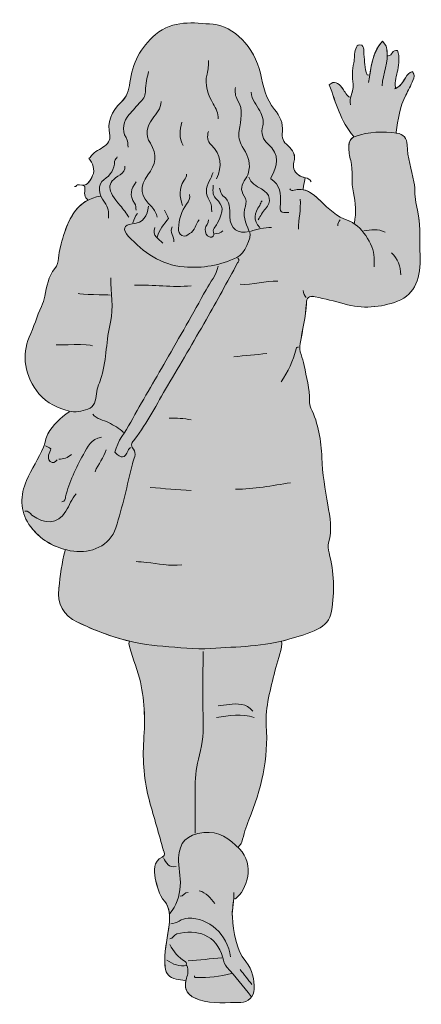
# Model space of a CAD drawing. Extents: x 20 to 1007, y -1520 to -23.
# Drawn here: x 298 to 464, y -978 to -572 of the extents above; entities that cross this region are included whole.
import ezdxf

# ---------------------------------------------------------------- set-up
doc = ezdxf.new("R2010")
doc.units = 0
doc.header["$MEASUREMENT"] = 0
doc.layers.add('Teen_06', color=7, linetype='Continuous', lineweight=0)

# ---------------------------------------------------------------- blocks, each defined once
blk = doc.blocks.new('Block_12')
at = {"layer": 'Teen_06', "true_color": 0xfde5e6, "transparency": 33554687}
h = blk.add_hatch(color=7, dxfattribs=at)
h.dxf.hatch_style = 2
edge = h.paths.add_edge_path()
edge.add_spline(control_points=[(463.15, -669.53), (462.77, -662.6), (463.67, -655.55), (461.69, -648.8), (460.74, -645.54), (461.31, -642.27), (460.64, -639), (459.6, -633.97), (457.96, -629.01), (457.85, -623.78), (457.79, -621.16), (456.21, -619.31), (453.66, -618.97), (453.54, -618.95), (453.42, -618.94), (453.3, -618.93), (453.3, -618.93), (453.34, -618.59), (453.34, -618.59), (453.96, -613.33), (454.85, -608.13), (457.26, -603.35), (458.29, -601.32), (459.34, -599.31), (460.25, -597.21), (460.81, -595.92), (461.1, -595.01), (459.99, -593.63), (458.71, -594.08), (457.93, -594.79), (457.13, -596.14), (456.13, -597.81), (455.08, -599.71), (453.1, -600.58), (453.1, -600.58), (453.01, -600.09), (453.01, -600.09), (452.62, -597.62), (453.56, -595.33), (453.94, -592.95), (454.37, -590.26), (454.79, -587.51), (453.93, -584.97), (451.66, -584.32), (451.74, -587.07), (450.09, -587.11), (450.09, -587.11), (449.64, -587.1), (449.64, -587.1), (449.67, -586.25), (449.63, -585.38), (449.49, -584.51), (449.29, -583.24), (449.52, -583.21), (447.66, -581.03), (443.97, -585.17), (443.21, -590.14), (442.47, -595.07), (442.47, -595.07), (441.33, -594.9), (441.33, -594.9), (440.22, -592.19), (440.42, -589.28), (440.04, -586.46), (439.96, -585.83), (440.14, -585.14), (440, -584.52), (439.81, -583.65), (439.76, -582.56), (438.41, -582.57), (437.32, -582.58), (437.13, -583.28), (436.71, -584.16), (435.8, -586.08), (436.37, -588.11), (435.84, -590.04), (435.05, -592.91), (435.29, -595.92), (435.59, -598.79), (435.79, -600.7), (435.02, -602.42), (434.62, -604.18), (434.62, -604.18), (433.86, -603.99), (433.86, -603.99), (432.49, -602.99), (431.96, -601.35), (430.93, -600.1), (429.5, -598.35), (427.91, -597.17), (425.8, -599), (428.44, -606.47), (430.5, -614.11), (435.81, -620.21), (435.81, -620.21), (435.88, -620.53), (435.88, -620.53), (434.54, -621.24), (433.79, -622.54), (433.78, -624.43), (433.77, -626.45), (434.14, -628.4), (434.6, -630.25), (435.7, -634.66), (434.64, -639.18), (435.75, -643.59), (436.75, -647.61), (436.86, -651.78), (436.14, -655.91), (436.14, -655.91), (435.95, -656.2), (435.95, -656.2), (435.15, -655.66), (434.34, -655.24), (433.53, -654.97), (428.85, -653.42), (425.56, -650.14), (422.14, -646.86), (420, -644.8), (417.77, -642.75), (414.98, -642.24), (414.98, -642.24), (415.04, -641.95), (415.04, -641.95), (415.25, -640.66), (415.47, -639.36), (415.69, -638.06), (415.69, -638.06), (415.88, -637.31), (415.88, -637.31), (414.99, -637.09), (414.01, -636.93), (413.24, -636.33), (411.08, -634.63), (410.7, -632.83), (411.25, -630.95), (412.14, -627.89), (410.81, -625.8), (408.81, -624.18), (406.76, -622.51), (406.15, -620.91), (406.48, -618.25), (406.91, -614.91), (405.35, -611.74), (403.28, -609.23), (399.65, -604.82), (398.55, -599.66), (397.41, -594.27), (395.13, -583.49), (386.19, -574.74), (378.03, -574.11), (369.75, -573.48), (361.49, -572.22), (354.3, -578.31), (348.07, -583.58), (344.67, -590.23), (343.68, -598.15), (343.29, -601.32), (342.38, -604.07), (340.05, -606.25), (336.06, -609.99), (334.27, -614.31), (335.38, -619.91), (335.74, -621.7), (334.51, -623.62), (332.61, -624.8), (330.72, -625.97), (328.51, -626.81), (327.39, -628.97), (327.39, -628.97), (326.74, -629.3), (326.74, -629.3), (328.61, -631.1), (329.36, -634.19), (328.35, -636.43), (327.45, -638.41), (326.37, -640.43), (324.19, -640.43), (324.19, -640.43), (325.12, -640.98), (325.12, -640.98), (325.41, -642.72), (324.33, -644.71), (326.09, -646.17), (326.09, -646.17), (326.33, -646.61), (326.33, -646.61), (320.91, -649.48), (318.31, -655.02), (316.4, -661.11), (315.45, -664.16), (314.48, -667.23), (314.35, -670.51), (314.29, -671.98), (313.8, -673.49), (312.79, -674.73), (310.11, -678.04), (309.41, -682.11), (308.63, -686.1), (308.34, -687.59), (308, -688.94), (307.32, -690.33), (305.31, -694.42), (304.2, -698.86), (302.27, -703.05), (299.04, -710.05), (300.33, -719.28), (306.27, -726.35), (309.57, -730.27), (314.01, -732.26), (318.67, -733.47), (318.67, -733.47), (318.63, -733.79), (318.63, -733.79), (315.07, -736.2), (312, -739.11), (309.9, -742.89), (308.96, -744.57), (308.9, -746.66), (308.14, -748.34), (306.05, -753.02), (303.2, -757.35), (301.17, -762.05), (298.54, -768.13), (298.33, -774.5), (302.15, -780.14), (305.82, -785.54), (310.98, -788.93), (317.11, -790.5), (317.11, -790.5), (317.01, -790.9), (317.01, -790.9), (315.67, -796.01), (315.06, -801.25), (314.43, -806.48), (313.65, -812.96), (316.14, -817.59), (322.18, -820.46), (329.1, -823.76), (336.2, -826.49), (343.53, -828.26), (343.53, -828.26), (343.3, -829.19), (343.3, -829.19), (344.33, -834.06), (346.32, -838.64), (347.61, -843.44), (349.87, -851.93), (349.98, -860.5), (349.4, -869.1), (348.83, -877.59), (349.47, -885.9), (351.75, -894.09), (353.65, -900.91), (355.67, -907.71), (357.53, -914.55), (357.74, -915.33), (358.6, -916.35), (356.96, -917.19), (353.33, -919.06), (353.49, -922.78), (354.16, -925.86), (354.88, -929.15), (355.53, -932.5), (358.04, -935.46), (359.17, -936.8), (359.75, -938.59), (359.96, -940.51), (360.12, -941.99), (360.07, -943.54), (359.88, -945.04), (359.28, -949.91), (358, -954.71), (358.03, -959.65), (358.04, -960.61), (358.09, -961.58), (358.21, -962.56), (358.56, -965.41), (359.84, -966.89), (362.78, -967.43), (363.97, -967.64), (365.16, -967.86), (366.35, -968.07), (366.35, -968.07), (366.76, -968.16), (366.76, -968.16), (365.9, -972.24), (367.84, -974.53), (372.16, -975.95), (377.88, -977.84), (383.65, -976.96), (389.39, -977.1), (392.26, -977.17), (394.92, -974.35), (394.88, -971.64), (394.82, -967.54), (394.29, -963.69), (391.42, -960.22), (387.07, -954.96), (386.55, -948.26), (385.88, -941.78), (385.62, -939.29), (386.29, -936.8), (386.49, -934.28), (386.49, -934.28), (387.12, -934.33), (387.12, -934.33), (391.9, -930.95), (395.27, -920.23), (388.83, -913.79), (388.61, -913.57), (388.4, -913.36), (388.18, -913.15), (388.18, -913.15), (388.42, -912.91), (388.42, -912.91), (388.85, -912.26), (389.53, -911.92), (389.78, -910.98), (390.59, -907.91), (391.47, -904.82), (392.67, -901.89), (397.82, -889.4), (400.77, -876.58), (399.86, -862.93), (399.35, -855.29), (401.66, -847.92), (403.41, -840.56), (404.32, -836.77), (405.88, -833.12), (406.27, -829.19), (406.27, -829.19), (406.05, -828.29), (406.05, -828.29), (407.22, -828), (408.38, -827.69), (409.54, -827.33), (413.39, -826.14), (417.28, -825.17), (420.87, -823.34), (423.96, -821.77), (426.17, -819.49), (426.73, -815.89), (427.97, -807.81), (427.8, -799.79), (425.7, -791.89), (425.31, -790.43), (425.13, -788.9), (425.51, -787.68), (427.14, -782.43), (426.01, -777.13), (425.21, -772.11), (424.18, -765.62), (422.89, -759.25), (422.7, -752.61), (422.5, -745.61), (421.29, -738.63), (418.23, -732.19), (417.76, -731.18), (417.6, -730.26), (417.64, -729.24), (417.83, -724.23), (416.34, -719.48), (415.45, -714.63), (414.9, -711.6), (413.11, -708.79), (413.74, -705.56), (414.82, -700.07), (416.01, -694.61), (416.38, -689.01), (416.51, -687.02), (417.23, -685.7), (419.92, -686.33), (423.94, -687.26), (427.95, -688.15), (431.93, -689.29), (439.35, -691.42), (446.93, -690.85), (453.93, -688.19), (461.22, -685.42), (463.63, -678.12), (463.15, -669.53)], knot_values=[0, 0, 0, 0, 1, 1, 1, 2, 2, 2, 3, 3, 3, 4, 4, 4, 5, 5, 5, 6, 6, 6, 7, 7, 7, 8, 8, 8, 9, 9, 9, 10, 10, 10, 11, 11, 11, 12, 12, 12, 13, 13, 13, 14, 14, 14, 15, 15, 15, 16, 16, 16, 17, 17, 17, 18, 18, 18, 19, 19, 19, 20, 20, 20, 21, 21, 21, 22, 22, 22, 23, 23, 23, 24, 24, 24, 25, 25, 25, 26, 26, 26, 27, 27, 27, 28, 28, 28, 29, 29, 29, 30, 30, 30, 31, 31, 31, 32, 32, 32, 33, 33, 33, 34, 34, 34, 35, 35, 35, 36, 36, 36, 37, 37, 37, 38, 38, 38, 39, 39, 39, 40, 40, 40, 41, 41, 41, 42, 42, 42, 43, 43, 43, 44, 44, 44, 45, 45, 45, 46, 46, 46, 47, 47, 47, 48, 48, 48, 49, 49, 49, 50, 50, 50, 51, 51, 51, 52, 52, 52, 53, 53, 53, 54, 54, 54, 55, 55, 55, 56, 56, 56, 57, 57, 57, 58, 58, 58, 59, 59, 59, 60, 60, 60, 61, 61, 61, 62, 62, 62, 63, 63, 63, 64, 64, 64, 65, 65, 65, 66, 66, 66, 67, 67, 67, 68, 68, 68, 69, 69, 69, 70, 70, 70, 71, 71, 71, 72, 72, 72, 73, 73, 73, 74, 74, 74, 75, 75, 75, 76, 76, 76, 77, 77, 77, 78, 78, 78, 79, 79, 79, 80, 80, 80, 81, 81, 81, 82, 82, 82, 83, 83, 83, 84, 84, 84, 85, 85, 85, 86, 86, 86, 87, 87, 87, 88, 88, 88, 89, 89, 89, 90, 90, 90, 91, 91, 91, 92, 92, 92, 93, 93, 93, 94, 94, 94, 95, 95, 95, 96, 96, 96, 97, 97, 97, 98, 98, 98, 99, 99, 99, 100, 100, 100, 101, 101, 101, 102, 102, 102, 103, 103, 103, 104, 104, 104, 105, 105, 105, 106, 106, 106, 107, 107, 107, 108, 108, 108, 109, 109, 109, 110, 110, 110, 111, 111, 111, 112, 112, 112, 113, 113, 113, 114, 114, 114, 115, 115, 115, 116, 116, 116, 117, 117, 117, 118, 118, 118, 119, 119, 119, 120, 120, 120, 121, 121, 121, 122, 122, 122, 123, 123, 123, 124, 124, 124, 125, 125, 125, 126, 126, 126, 127, 127, 127, 127], degree=3, periodic=0)
at = {"layer": 'Teen_06'}
for points, knots in [([(463.15, -669.53), (462.77, -662.6), (463.67, -655.55), (461.69, -648.8), (460.74, -645.54), (461.31, -642.27), (460.64, -639), (459.6, -633.97), (457.96, -629.01), (457.85, -623.78), (457.79, -621.16), (456.21, -619.31), (453.66, -618.97), (453.54, -618.95), (453.42, -618.94), (453.3, -618.93), (453.3, -618.93), (453.34, -618.59), (453.34, -618.59), (453.96, -613.33), (454.85, -608.13), (457.26, -603.35), (458.29, -601.32), (459.34, -599.31), (460.25, -597.21), (460.81, -595.92), (461.1, -595.01), (459.99, -593.63), (458.71, -594.08), (457.93, -594.79), (457.13, -596.14), (456.13, -597.81), (455.08, -599.71), (453.1, -600.58), (453.1, -600.58), (453.01, -600.09), (453.01, -600.09), (452.62, -597.62), (453.56, -595.33), (453.94, -592.95), (454.37, -590.26), (454.79, -587.51), (453.93, -584.97), (451.66, -584.32), (451.74, -587.07), (450.09, -587.11), (450.09, -587.11), (449.64, -587.1), (449.64, -587.1), (449.67, -586.25), (449.63, -585.38), (449.49, -584.51), (449.29, -583.24), (449.52, -583.21), (447.66, -581.03), (443.97, -585.17), (443.21, -590.14), (442.47, -595.07), (442.47, -595.07), (441.33, -594.9), (441.33, -594.9), (440.22, -592.19), (440.42, -589.28), (440.04, -586.46), (439.96, -585.83), (440.14, -585.14), (440, -584.52), (439.81, -583.65), (439.76, -582.56), (438.41, -582.57), (437.32, -582.58), (437.13, -583.28), (436.71, -584.16), (435.8, -586.08), (436.37, -588.11), (435.84, -590.04), (435.05, -592.91), (435.29, -595.92), (435.59, -598.79), (435.79, -600.7), (435.02, -602.42), (434.62, -604.18), (434.62, -604.18), (433.86, -603.99), (433.86, -603.99), (432.49, -602.99), (431.96, -601.35), (430.93, -600.1), (429.5, -598.35), (427.91, -597.17), (425.8, -599), (428.44, -606.47), (430.5, -614.11), (435.81, -620.21), (435.81, -620.21), (435.88, -620.53), (435.88, -620.53), (434.54, -621.24), (433.79, -622.54), (433.78, -624.43), (433.77, -626.45), (434.14, -628.4), (434.6, -630.25), (435.7, -634.66), (434.64, -639.18), (435.75, -643.59), (436.75, -647.61), (436.86, -651.78), (436.14, -655.91), (436.14, -655.91), (435.95, -656.2), (435.95, -656.2), (435.15, -655.66), (434.34, -655.24), (433.53, -654.97), (428.85, -653.42), (425.56, -650.14), (422.14, -646.86), (420, -644.8), (417.77, -642.75), (414.98, -642.24), (414.98, -642.24), (415.04, -641.95), (415.04, -641.95), (415.25, -640.66), (415.47, -639.36), (415.69, -638.06), (415.69, -638.06), (415.88, -637.31), (415.88, -637.31), (414.99, -637.09), (414.01, -636.93), (413.24, -636.33), (411.08, -634.63), (410.7, -632.83), (411.25, -630.95), (412.14, -627.89), (410.81, -625.8), (408.81, -624.18), (406.76, -622.51), (406.15, -620.91), (406.48, -618.25), (406.91, -614.91), (405.35, -611.74), (403.28, -609.23), (399.65, -604.82), (398.55, -599.66), (397.41, -594.27), (395.13, -583.49), (386.19, -574.74), (378.03, -574.11), (369.75, -573.48), (361.49, -572.22), (354.3, -578.31), (348.07, -583.58), (344.67, -590.23), (343.68, -598.15), (343.29, -601.32), (342.38, -604.07), (340.05, -606.25), (336.06, -609.99), (334.27, -614.31), (335.38, -619.91), (335.74, -621.7), (334.51, -623.62), (332.61, -624.8), (330.72, -625.97), (328.51, -626.81), (327.39, -628.97), (327.39, -628.97), (326.74, -629.3), (326.74, -629.3), (328.61, -631.1), (329.36, -634.19), (328.35, -636.43), (327.45, -638.41), (326.37, -640.43), (324.19, -640.43), (324.19, -640.43), (325.12, -640.98), (325.12, -640.98), (325.41, -642.72), (324.33, -644.71), (326.09, -646.17), (326.09, -646.17), (326.33, -646.61), (326.33, -646.61), (320.91, -649.48), (318.31, -655.02), (316.4, -661.11), (315.45, -664.16), (314.48, -667.23), (314.35, -670.51), (314.29, -671.98), (313.8, -673.49), (312.79, -674.73), (310.11, -678.04), (309.41, -682.11), (308.63, -686.1), (308.34, -687.59), (308, -688.94), (307.32, -690.33), (305.31, -694.42), (304.2, -698.86), (302.27, -703.05), (299.04, -710.05), (300.33, -719.28), (306.27, -726.35), (309.57, -730.27), (314.01, -732.26), (318.67, -733.47), (318.67, -733.47), (318.63, -733.79), (318.63, -733.79), (315.07, -736.2), (312, -739.11), (309.9, -742.89), (308.96, -744.57), (308.9, -746.66), (308.14, -748.34), (306.05, -753.02), (303.2, -757.35), (301.17, -762.05), (298.54, -768.13), (298.33, -774.5), (302.15, -780.14), (305.82, -785.54), (310.98, -788.93), (317.11, -790.5), (317.11, -790.5), (317.01, -790.9), (317.01, -790.9), (315.67, -796.01), (315.06, -801.25), (314.43, -806.48), (313.65, -812.96), (316.14, -817.59), (322.18, -820.46), (329.1, -823.76), (336.2, -826.49), (343.53, -828.26), (343.53, -828.26), (343.3, -829.19), (343.3, -829.19), (344.33, -834.06), (346.32, -838.64), (347.61, -843.44), (349.87, -851.93), (349.98, -860.5), (349.4, -869.1), (348.83, -877.59), (349.47, -885.9), (351.75, -894.09), (353.65, -900.91), (355.67, -907.71), (357.53, -914.55), (357.74, -915.33), (358.6, -916.35), (356.96, -917.19), (353.33, -919.06), (353.49, -922.78), (354.16, -925.86), (354.88, -929.15), (355.53, -932.5), (358.04, -935.46), (359.17, -936.8), (359.75, -938.59), (359.96, -940.51), (360.12, -941.99), (360.07, -943.54), (359.88, -945.04), (359.28, -949.91), (358, -954.71), (358.03, -959.65), (358.04, -960.61), (358.09, -961.58), (358.21, -962.56), (358.56, -965.41), (359.84, -966.89), (362.78, -967.43), (363.97, -967.64), (365.16, -967.86), (366.35, -968.07), (366.35, -968.07), (366.76, -968.16), (366.76, -968.16), (365.9, -972.24), (367.84, -974.53), (372.16, -975.95), (377.88, -977.84), (383.65, -976.96), (389.39, -977.1), (392.26, -977.17), (394.92, -974.35), (394.88, -971.64), (394.82, -967.54), (394.29, -963.69), (391.42, -960.22), (387.07, -954.96), (386.55, -948.26), (385.88, -941.78), (385.62, -939.29), (386.29, -936.8), (386.49, -934.28), (386.49, -934.28), (387.12, -934.33), (387.12, -934.33), (391.9, -930.95), (395.27, -920.23), (388.83, -913.79), (388.61, -913.57), (388.4, -913.36), (388.18, -913.15), (388.18, -913.15), (388.42, -912.91), (388.42, -912.91), (388.85, -912.26), (389.53, -911.92), (389.78, -910.98), (390.59, -907.91), (391.47, -904.82), (392.67, -901.89), (397.82, -889.4), (400.77, -876.58), (399.86, -862.93), (399.35, -855.29), (401.66, -847.92), (403.41, -840.56), (404.32, -836.77), (405.88, -833.12), (406.27, -829.19), (406.27, -829.19), (406.05, -828.29), (406.05, -828.29), (407.22, -828), (408.38, -827.69), (409.54, -827.33), (413.39, -826.14), (417.28, -825.17), (420.87, -823.34), (423.96, -821.77), (426.17, -819.49), (426.73, -815.89), (427.97, -807.81), (427.8, -799.79), (425.7, -791.89), (425.31, -790.43), (425.13, -788.9), (425.51, -787.68), (427.14, -782.43), (426.01, -777.13), (425.21, -772.11), (424.18, -765.62), (422.89, -759.25), (422.7, -752.61), (422.5, -745.61), (421.29, -738.63), (418.23, -732.19), (417.76, -731.18), (417.6, -730.26), (417.64, -729.24), (417.83, -724.23), (416.34, -719.48), (415.45, -714.63), (414.9, -711.6), (413.11, -708.79), (413.74, -705.56), (414.82, -700.07), (416.01, -694.61), (416.38, -689.01), (416.51, -687.02), (417.23, -685.7), (419.92, -686.33), (423.94, -687.26), (427.95, -688.15), (431.93, -689.29), (439.35, -691.42), (446.93, -690.85), (453.93, -688.19), (461.22, -685.42), (463.63, -678.12), (463.15, -669.53)], [0, 0, 0, 0, 1, 1, 1, 2, 2, 2, 3, 3, 3, 4, 4, 4, 5, 5, 5, 6, 6, 6, 7, 7, 7, 8, 8, 8, 9, 9, 9, 10, 10, 10, 11, 11, 11, 12, 12, 12, 13, 13, 13, 14, 14, 14, 15, 15, 15, 16, 16, 16, 17, 17, 17, 18, 18, 18, 19, 19, 19, 20, 20, 20, 21, 21, 21, 22, 22, 22, 23, 23, 23, 24, 24, 24, 25, 25, 25, 26, 26, 26, 27, 27, 27, 28, 28, 28, 29, 29, 29, 30, 30, 30, 31, 31, 31, 32, 32, 32, 33, 33, 33, 34, 34, 34, 35, 35, 35, 36, 36, 36, 37, 37, 37, 38, 38, 38, 39, 39, 39, 40, 40, 40, 41, 41, 41, 42, 42, 42, 43, 43, 43, 44, 44, 44, 45, 45, 45, 46, 46, 46, 47, 47, 47, 48, 48, 48, 49, 49, 49, 50, 50, 50, 51, 51, 51, 52, 52, 52, 53, 53, 53, 54, 54, 54, 55, 55, 55, 56, 56, 56, 57, 57, 57, 58, 58, 58, 59, 59, 59, 60, 60, 60, 61, 61, 61, 62, 62, 62, 63, 63, 63, 64, 64, 64, 65, 65, 65, 66, 66, 66, 67, 67, 67, 68, 68, 68, 69, 69, 69, 70, 70, 70, 71, 71, 71, 72, 72, 72, 73, 73, 73, 74, 74, 74, 75, 75, 75, 76, 76, 76, 77, 77, 77, 78, 78, 78, 79, 79, 79, 80, 80, 80, 81, 81, 81, 82, 82, 82, 83, 83, 83, 84, 84, 84, 85, 85, 85, 86, 86, 86, 87, 87, 87, 88, 88, 88, 89, 89, 89, 90, 90, 90, 91, 91, 91, 92, 92, 92, 93, 93, 93, 94, 94, 94, 95, 95, 95, 96, 96, 96, 97, 97, 97, 98, 98, 98, 99, 99, 99, 100, 100, 100, 101, 101, 101, 102, 102, 102, 103, 103, 103, 104, 104, 104, 105, 105, 105, 106, 106, 106, 107, 107, 107, 108, 108, 108, 109, 109, 109, 110, 110, 110, 111, 111, 111, 112, 112, 112, 113, 113, 113, 114, 114, 114, 115, 115, 115, 116, 116, 116, 117, 117, 117, 118, 118, 118, 119, 119, 119, 120, 120, 120, 121, 121, 121, 122, 122, 122, 123, 123, 123, 124, 124, 124, 125, 125, 125, 126, 126, 126, 127, 127, 127, 127]), ([(418.28, -639.03), (417.39, -636.84), (414.88, -637.62), (413.24, -636.33), (411.08, -634.63), (410.7, -632.83), (411.25, -630.95), (412.13, -627.88), (410.81, -625.8), (408.81, -624.18), (406.76, -622.51), (406.14, -620.91), (406.48, -618.25), (406.9, -614.91), (405.35, -611.74), (403.28, -609.23), (399.65, -604.82), (398.55, -599.66), (397.41, -594.27), (395.13, -583.49), (386.19, -574.74), (378.03, -574.11), (369.75, -573.48), (361.49, -572.22), (354.3, -578.31), (348.07, -583.58), (344.67, -590.23), (343.68, -598.15), (343.28, -601.31), (342.37, -604.07), (340.04, -606.25), (336.05, -609.99), (334.26, -614.31), (335.38, -619.91), (335.74, -621.7), (334.51, -623.61), (332.61, -624.79), (330.72, -625.96), (328.51, -626.81), (327.39, -628.97)], [0, 0, 0, 0, 1, 1, 1, 2, 2, 2, 3, 3, 3, 4, 4, 4, 5, 5, 5, 6, 6, 6, 7, 7, 7, 8, 8, 8, 9, 9, 9, 10, 10, 10, 11, 11, 11, 12, 12, 12, 13, 13, 13, 13]), ([(441.33, -594.9), (440.22, -592.19), (440.42, -589.28), (440.04, -586.46), (439.96, -585.82), (440.14, -585.14), (440, -584.52), (439.81, -583.65), (439.75, -582.55), (438.41, -582.57), (437.32, -582.58), (437.13, -583.27), (436.71, -584.16), (435.79, -586.08), (436.37, -588.11), (435.84, -590.04), (435.04, -592.91), (435.28, -595.91), (435.59, -598.78), (435.9, -601.77), (433.84, -604.3), (434.51, -607.23)], [0, 0, 0, 0, 1, 1, 1, 2, 2, 2, 3, 3, 3, 4, 4, 4, 5, 5, 5, 6, 6, 6, 7, 7, 7, 7]), ([(447.49, -599.44), (447.81, -594.42), (450.3, -589.7), (449.48, -584.51), (449.28, -583.24), (449.52, -583.2), (447.65, -581.02), (443.2, -586.04), (443.02, -592.25), (441.98, -598.14)], [0, 0, 0, 0, 1, 1, 1, 2, 2, 2, 3, 3, 3, 3]), ([(453.01, -600.09), (452.61, -597.61), (453.56, -595.32), (453.94, -592.95), (454.37, -590.26), (454.79, -587.5), (453.93, -584.96), (451.65, -584.31), (451.74, -587.07), (450.09, -587.11)], [0, 0, 0, 0, 1, 1, 1, 2, 2, 2, 3, 3, 3, 3]), ([(376.08, -589.06), (376.12, -590.93), (375.96, -592.74), (375.47, -594.59), (374.28, -599.07), (375.83, -603.07), (378.02, -606.91), (379.11, -608.82), (380.15, -610.76), (379.98, -613.07)], [0, 0, 0, 0, 1, 1, 1, 2, 2, 2, 3, 3, 3, 3]), ([(351.41, -593.6), (350.79, -596.17), (350.08, -598.71), (350.1, -601.39), (350.12, -603.16), (349.57, -604.66), (348.2, -605.97), (346.43, -607.66), (345, -609.69), (343.28, -611.43), (341.02, -613.7), (340.26, -617.78), (342.11, -620.79), (342.98, -622.19), (342.81, -623.41), (342.97, -624.75)], [0, 0, 0, 0, 1, 1, 1, 2, 2, 2, 3, 3, 3, 4, 4, 4, 5, 5, 5, 5]), ([(452.69, -600.74), (454.94, -599.96), (456.06, -597.92), (457.13, -596.13), (457.93, -594.79), (458.71, -594.08), (459.99, -593.62), (461.1, -595.01), (460.81, -595.91), (460.25, -597.21), (459.34, -599.31), (458.29, -601.32), (457.26, -603.35), (454.85, -608.13), (453.96, -613.33), (453.34, -618.59)], [0, 0, 0, 0, 1, 1, 1, 2, 2, 2, 3, 3, 3, 4, 4, 4, 5, 5, 5, 5]), ([(387.12, -600.09), (386.98, -601.91), (386.94, -603.61), (388.05, -605.31), (390.65, -609.33), (389.25, -613.73), (388.65, -617.93), (388.3, -620.41), (388.77, -622.35), (389.98, -624.46), (391.68, -627.42), (393.43, -630.41), (392.72, -634.18), (392.46, -635.52), (392.09, -636.69), (391.32, -637.72), (389.63, -640), (389, -642.37), (390.72, -644.85), (391.67, -646.23), (391.69, -647.87), (391.24, -649.06), (389.83, -652.78), (391.55, -655.88), (392.64, -659.15)], [0, 0, 0, 0, 1, 1, 1, 2, 2, 2, 3, 3, 3, 4, 4, 4, 5, 5, 5, 6, 6, 6, 7, 7, 7, 8, 8, 8, 8]), ([(433.86, -603.99), (432.48, -602.99), (431.96, -601.35), (430.93, -600.1), (429.49, -598.35), (427.9, -597.17), (425.8, -599), (428.43, -606.47), (430.5, -614.11), (435.81, -620.21)], [0, 0, 0, 0, 1, 1, 1, 2, 2, 2, 3, 3, 3, 3]), ([(393.61, -602.04), (393.63, -605.17), (395.94, -607.25), (397.2, -609.82), (398.15, -611.78), (399.02, -613.91), (398.4, -615.97), (397.46, -619.05), (398.61, -621.7), (400.52, -623.35), (405.71, -627.84), (404.42, -632.47), (401.73, -637.41), (401.73, -637.52), (401.68, -637.69), (401.73, -637.72), (405.57, -640.24), (405.98, -643.96), (405.67, -648.12), (405.41, -651.67), (405.61, -651.69), (409.19, -651.69)], [0, 0, 0, 0, 1, 1, 1, 2, 2, 2, 3, 3, 3, 4, 4, 4, 5, 5, 5, 6, 6, 6, 7, 7, 7, 7]), ([(356.61, -605.93), (356.47, -608.84), (354.62, -610.93), (353, -613.04), (350.51, -616.28), (349.93, -619.68), (352.11, -623.1), (355.09, -627.81), (354.37, -631.91), (351.12, -636.14), (347.46, -640.91), (348.04, -645.14), (352.74, -649.38), (354.08, -650.59), (354.42, -652.12), (354.98, -653.63)], [0, 0, 0, 0, 1, 1, 1, 2, 2, 2, 3, 3, 3, 4, 4, 4, 5, 5, 5, 5]), ([(436.13, -655.91), (436.86, -651.77), (436.75, -647.61), (435.74, -643.59), (434.64, -639.18), (435.7, -634.66), (434.6, -630.25), (434.13, -628.4), (433.77, -626.45), (433.78, -624.43), (433.78, -622.27), (434.77, -620.88), (436.48, -620.27), (442.05, -618.27), (447.86, -618.19), (453.65, -618.97), (456.21, -619.31), (457.79, -621.16), (457.85, -623.78), (457.95, -629.01), (459.6, -633.97), (460.63, -639), (461.31, -642.27), (460.73, -645.53), (461.69, -648.79), (463.67, -655.55), (462.76, -662.6), (463.15, -669.53), (463.63, -678.12), (461.22, -685.42), (453.92, -688.19), (446.93, -690.85), (439.35, -691.42), (431.92, -689.29), (427.95, -688.15), (423.94, -687.26), (419.92, -686.32), (417.23, -685.7), (416.5, -687.02), (416.37, -689.01), (416.01, -694.61), (414.81, -700.07), (413.74, -705.55), (413.11, -708.78), (414.9, -711.6), (415.45, -714.62), (416.34, -719.48), (417.83, -724.22), (417.64, -729.24), (417.6, -730.26), (417.75, -731.18), (418.23, -732.19), (421.29, -738.63), (422.5, -745.61), (422.7, -752.61), (422.89, -759.25), (424.18, -765.62), (425.21, -772.11), (426.01, -777.13), (427.13, -782.42), (425.51, -787.68), (425.13, -788.89), (425.31, -790.43), (425.7, -791.88), (427.79, -799.79), (427.97, -807.81), (426.73, -815.88), (426.17, -819.48), (423.96, -821.77), (420.87, -823.34), (417.27, -825.17), (413.39, -826.14), (409.54, -827.33), (398.91, -830.61), (387.96, -830.46), (377.06, -831.24), (370.38, -831.72), (363.84, -830.74), (357.26, -830.35), (344.93, -829.62), (333.33, -825.76), (322.18, -820.46), (316.14, -817.59), (313.65, -812.96), (314.43, -806.47), (315.05, -801.25), (315.67, -796.01), (317, -790.9)], [0, 0, 0, 0, 1, 1, 1, 2, 2, 2, 3, 3, 3, 4, 4, 4, 5, 5, 5, 6, 6, 6, 7, 7, 7, 8, 8, 8, 9, 9, 9, 10, 10, 10, 11, 11, 11, 12, 12, 12, 13, 13, 13, 14, 14, 14, 15, 15, 15, 16, 16, 16, 17, 17, 17, 18, 18, 18, 19, 19, 19, 20, 20, 20, 21, 21, 21, 22, 22, 22, 23, 23, 23, 24, 24, 24, 25, 25, 25, 26, 26, 26, 27, 27, 27, 28, 28, 28, 29, 29, 29, 29]), ([(376.08, -618.26), (375.31, -620.3), (375.71, -622.36), (377.11, -623.73), (381.39, -627.93), (381.82, -632.55), (379.33, -637.73)], [0, 0, 0, 0, 1, 1, 1, 2, 2, 2, 2]), ([(338.43, -628.65), (338.48, -629.48), (337.42, -629.62), (337.4, -630.59), (337.31, -633.86), (335.86, -636.25), (332.97, -638.15), (330.37, -639.88), (330.61, -644.28), (333.28, -647.43), (335, -649.45), (334.87, -651.66), (334.86, -653.96)], [0, 0, 0, 0, 1, 1, 1, 2, 2, 2, 3, 3, 3, 4, 4, 4, 4]), ([(326.74, -629.3), (328.61, -631.1), (329.36, -634.19), (328.35, -636.43), (327.29, -638.76), (325.97, -641.17), (322.88, -640.22), (321.61, -639.83), (321.72, -641.28), (320.9, -640.98)], [0, 0, 0, 0, 1, 1, 1, 2, 2, 2, 3, 3, 3, 3]), ([(341.67, -632.54), (341.73, -634.12), (340.88, -635.37), (339.7, -636.07), (333.85, -639.53), (334.19, -642.48), (339.71, -648.78), (341.03, -650.29), (342.11, -652.01), (343.3, -653.63)], [0, 0, 0, 0, 1, 1, 1, 2, 2, 2, 3, 3, 3, 3]), ([(366.99, -635.79), (367.2, -636.85), (366.48, -637.62), (365.99, -638.36), (363.77, -641.74), (364.1, -645.21), (365.37, -648.77)], [0, 0, 0, 0, 1, 1, 1, 2, 2, 2, 2]), ([(378.03, -635.14), (377.49, -636.33), (377.02, -637.56), (376.39, -638.7), (374.89, -641.43), (374.61, -644.21), (376.46, -646.78), (377.54, -648.28), (377.29, -649.8), (377.38, -651.36)], [0, 0, 0, 0, 1, 1, 1, 2, 2, 2, 3, 3, 3, 3]), ([(346.22, -639.03), (344.21, -641.82), (343.3, -644.77), (345.62, -647.75), (346.42, -648.78), (346.05, -649.73), (346.22, -650.71)], [0, 0, 0, 0, 1, 1, 1, 2, 2, 2, 2]), ([(378.03, -640.33), (377.99, -642.23), (377.43, -644.29), (379.02, -645.83), (382.31, -649), (382.46, -650.72), (379.65, -656.23), (378.97, -657.56), (377.41, -658.55), (378.27, -660.48), (378.43, -660.83), (377.92, -662.08), (376.73, -661.75), (375.02, -661.28), (374.71, -660.14), (374.72, -658.5), (374.74, -656.97), (376.2, -656.09), (376.08, -654.61)], [0, 0, 0, 0, 1, 1, 1, 2, 2, 2, 3, 3, 3, 4, 4, 4, 5, 5, 5, 6, 6, 6, 6]), ([(392.64, -637.08), (393.56, -639.57), (395.66, -640.79), (397.83, -641.96), (401.69, -644.04), (402.04, -647.27), (399.49, -650.1), (398.3, -651.42), (397.51, -653.09), (396.53, -654.61)], [0, 0, 0, 0, 1, 1, 1, 2, 2, 2, 3, 3, 3, 3]), ([(331.61, -644.87), (322.41, -646.41), (318.85, -653.32), (316.4, -661.11), (315.45, -664.15), (314.47, -667.23), (314.35, -670.51), (314.29, -671.98), (313.8, -673.49), (312.79, -674.73), (310.11, -678.03), (309.41, -682.11), (308.63, -686.1), (308.34, -687.59), (308, -688.94), (307.32, -690.33), (305.31, -694.42), (304.2, -698.86), (302.27, -703.05), (299.03, -710.05), (300.33, -719.28), (306.27, -726.34), (309.57, -730.27), (314.01, -732.25), (318.67, -733.47), (321.03, -734.08), (323.97, -733.52), (326.38, -732.7), (329.08, -731.77), (329.71, -728.91), (329.94, -726.32), (330.17, -723.78), (331.39, -721.58), (332.06, -719.22), (334.13, -711.85), (333.9, -704.17), (335.71, -696.76), (337.15, -690.85), (335.63, -684.68), (335.83, -678.62)], [0, 0, 0, 0, 1, 1, 1, 2, 2, 2, 3, 3, 3, 4, 4, 4, 5, 5, 5, 6, 6, 6, 7, 7, 7, 8, 8, 8, 9, 9, 9, 10, 10, 10, 11, 11, 11, 12, 12, 12, 13, 13, 13, 13]), ([(368.29, -644.22), (368.53, -645.75), (367.91, -646.9), (367.04, -648.15), (364.97, -651.13), (363.77, -654.46), (363.71, -658.18), (363.69, -659.46), (364.03, -660.39), (365.05, -661.1), (366.35, -662), (367.38, -660.8), (368.24, -660.36), (370.48, -659.21), (370.77, -656.47), (372.19, -654.61)], [0, 0, 0, 0, 1, 1, 1, 2, 2, 2, 3, 3, 3, 4, 4, 4, 5, 5, 5, 5]), ([(380.63, -641.63), (381.06, -642.71), (381.18, -644.22), (381.98, -644.8), (385.06, -647.02), (384.86, -650.1), (384.88, -653.31), (384.92, -658.38), (388.08, -660.7), (392.96, -659.47)], [0, 0, 0, 0, 1, 1, 1, 2, 2, 2, 3, 3, 3, 3]), ([(409.52, -641.95), (409.86, -642.34), (410.21, -642.8), (410.81, -642.59), (415.75, -640.92), (419.04, -643.87), (422.14, -646.85), (425.55, -650.14), (428.84, -653.42), (433.52, -654.97), (438.71, -656.7), (444.22, -664.74), (444.25, -670.18), (444.25, -671.48), (444.25, -672.78), (444.25, -674.08)], [0, 0, 0, 0, 1, 1, 1, 2, 2, 2, 3, 3, 3, 4, 4, 4, 5, 5, 5, 5]), ([(398.15, -646.82), (397.44, -647.27), (397.57, -648.17), (397.16, -648.75), (395.02, -651.81), (394.26, -654.82), (397.18, -657.85)], [0, 0, 0, 0, 1, 1, 1, 2, 2, 2, 2]), ([(351.41, -649.09), (350.74, -653), (349.4, -655.93), (344.61, -656.35), (341.17, -656.66), (340.52, -658.68), (343.03, -661.36), (349.27, -668.04), (356.45, -673.29), (366.02, -674.08), (373.62, -674.71), (380.87, -673.43), (387.77, -670.18), (390.76, -668.78), (394.04, -662), (392.96, -659.47)], [0, 0, 0, 0, 1, 1, 1, 2, 2, 2, 3, 3, 3, 4, 4, 4, 5, 5, 5, 5]), ([(357.9, -650.71), (358.44, -651.8), (358.99, -652.88), (359.6, -654.11), (357.79, -656.42), (355.66, -658.66), (354.98, -661.75)], [0, 0, 0, 0, 1, 1, 1, 2, 2, 2, 2]), ([(388.09, -670.51), (389, -671.16), (388.25, -672.02), (388.03, -672.42), (383.78, -680.25), (379.51, -688.07), (375.09, -695.81), (369.87, -704.94), (364.57, -714.03), (359.18, -723.06), (354.76, -730.49), (350.89, -738.26), (345.59, -745.16), (344.73, -746.28), (343.6, -747.3), (345.15, -749.11), (346.66, -750.88), (345.22, -753.34), (344.76, -755.16), (342.58, -763.97), (340.71, -772.85), (337.91, -781.53), (335.47, -789.06), (327.47, -792.17), (320.58, -791.19), (312.92, -790.11), (306.49, -786.53), (302.15, -780.13), (298.33, -774.5), (298.54, -768.12), (301.17, -762.05), (303.2, -757.35), (306.05, -753.01), (308.14, -748.34), (308.89, -746.66), (308.96, -744.56), (309.89, -742.89), (312, -739.11), (315.07, -736.2), (318.63, -733.78)], [0, 0, 0, 0, 1, 1, 1, 2, 2, 2, 3, 3, 3, 4, 4, 4, 5, 5, 5, 6, 6, 6, 7, 7, 7, 8, 8, 8, 9, 9, 9, 10, 10, 10, 11, 11, 11, 12, 12, 12, 13, 13, 13, 13]), ([(379.98, -673.75), (379.38, -677.51), (376.77, -680.28), (375.04, -683.45), (369.7, -693.29), (364.1, -702.97), (358.55, -712.69), (353.71, -721.15), (348.64, -729.47), (344.02, -738.05), (341.83, -742.13), (338.57, -745.67), (337.5, -750.39), (340.21, -753.23), (341.54, -753.06), (342.99, -749.69), (343.2, -749.21), (343.62, -748.82), (343.95, -748.39)], [0, 0, 0, 0, 1, 1, 1, 2, 2, 2, 3, 3, 3, 4, 4, 4, 5, 5, 5, 6, 6, 6, 6]), ([(413.09, -707.18), (412.62, -707.18), (412.22, -707.09), (412.09, -707.82), (411.16, -712.86), (408.58, -717.17), (405.95, -721.45)], [0, 0, 0, 0, 1, 1, 1, 2, 2, 2, 2]), ([(328.37, -734.76), (330.06, -736.8), (332.74, -737.08), (334.93, -738.19), (337.16, -739.33), (339.28, -740.44), (341.02, -742.22)], [0, 0, 0, 0, 1, 1, 1, 2, 2, 2, 2]), ([(331.94, -744.17), (327.81, -744.84), (326.2, -748.28), (324.53, -751.34), (321.51, -756.89), (318.63, -762.54), (317.22, -768.81), (317.11, -769.31), (317, -770.75), (315.71, -770.78)], [0, 0, 0, 0, 1, 1, 1, 2, 2, 2, 3, 3, 3, 3]), ([(308.89, -747.74), (309.66, -748.14), (310.43, -748.55), (311.17, -748.94), (310.76, -750.75), (309.2, -752.49), (310.87, -754.19), (311.89, -755.22), (312.92, -754.4), (313.76, -753.58)], [0, 0, 0, 0, 1, 1, 1, 2, 2, 2, 3, 3, 3, 3]), ([(321.55, -767.53), (319.68, -769.64), (318.82, -772.34), (317.34, -774.68), (313.76, -780.38), (308.66, -780.21), (303.38, -776.28), (302.47, -775.6), (301.92, -774.31), (300.45, -774.67)], [0, 0, 0, 0, 1, 1, 1, 2, 2, 2, 3, 3, 3, 3]), ([(365.05, -796.74), (360.1, -797.53), (355.3, -796.2), (350.44, -795.77), (349.03, -795.64), (347.62, -795.55), (346.22, -795.44)], [0, 0, 0, 0, 1, 1, 1, 2, 2, 2, 2]), ([(343.3, -829.19), (344.33, -834.06), (346.32, -838.63), (347.6, -843.44), (349.87, -851.92), (349.97, -860.5), (349.4, -869.1), (348.83, -877.59), (349.46, -885.9), (351.75, -894.08), (353.65, -900.91), (355.67, -907.71), (357.53, -914.54), (357.74, -915.32), (358.6, -916.35), (356.96, -917.19), (353.33, -919.05), (353.49, -922.78), (354.16, -925.85), (354.88, -929.15), (355.52, -932.5), (358.04, -935.46), (360.04, -937.81), (360.31, -941.58), (359.88, -945.04), (359.16, -950.86), (357.48, -956.59), (358.21, -962.56), (358.56, -965.4), (359.84, -966.89), (362.77, -967.42), (363.96, -967.64), (365.15, -967.86), (366.34, -968.07)], [0, 0, 0, 0, 1, 1, 1, 2, 2, 2, 3, 3, 3, 4, 4, 4, 5, 5, 5, 6, 6, 6, 7, 7, 7, 8, 8, 8, 9, 9, 9, 10, 10, 10, 11, 11, 11, 11]), ([(406.27, -829.19), (405.87, -833.12), (404.32, -836.76), (403.41, -840.56), (401.65, -847.92), (399.35, -855.29), (399.85, -862.93), (400.76, -876.58), (397.82, -889.4), (392.67, -901.89), (391.46, -904.82), (390.58, -907.9), (389.78, -910.98), (389.53, -911.91), (388.85, -912.26), (388.42, -912.91)], [0, 0, 0, 0, 1, 1, 1, 2, 2, 2, 3, 3, 3, 4, 4, 4, 5, 5, 5, 5]), ([(373.81, -832.43), (373.81, -842.28), (373.65, -852.12), (373.88, -861.96), (374, -867.09), (373.29, -871.98), (371.93, -876.91), (370.81, -880.99), (370.45, -885.26), (370.53, -889.54), (370.65, -895.49), (370.56, -901.44), (370.56, -907.39)], [0, 0, 0, 0, 1, 1, 1, 2, 2, 2, 3, 3, 3, 4, 4, 4, 4]), ([(394.26, -857.09), (391.71, -853.79), (388.03, -853.87), (384.54, -854.31), (383.03, -854.5), (381.51, -854.73), (379.98, -854.82)], [0, 0, 0, 0, 1, 1, 1, 2, 2, 2, 2]), ([(387.12, -934.32), (391.9, -930.94), (395.27, -920.23), (388.83, -913.79), (384.61, -909.57), (380.29, -906.41), (374.14, -907.1), (366.94, -907.91), (364.03, -911.24), (363.73, -917.45), (363.54, -921.38), (364.78, -925.19), (364.43, -929.14), (364.06, -933.35), (362.94, -937.21), (360.18, -940.49)], [0, 0, 0, 0, 1, 1, 1, 2, 2, 2, 3, 3, 3, 4, 4, 4, 5, 5, 5, 5]), ([(386.47, -931.73), (386.85, -935.12), (385.53, -938.45), (385.87, -941.78), (386.55, -948.26), (387.07, -954.96), (391.42, -960.22), (394.29, -963.69), (394.82, -967.54), (394.88, -971.64), (394.92, -974.35), (392.25, -977.17), (389.39, -977.1), (383.65, -976.95), (377.88, -977.84), (372.16, -975.95), (367.48, -974.41), (365.6, -971.85), (367.02, -967.11), (367.51, -965.47), (368, -963.91), (367.15, -961.83), (364.19, -962.39), (361.4, -961.45), (358.88, -959.63)], [0, 0, 0, 0, 1, 1, 1, 2, 2, 2, 3, 3, 3, 4, 4, 4, 5, 5, 5, 6, 6, 6, 7, 7, 7, 8, 8, 8, 8]), ([(385.17, -958.34), (383.77, -948.85), (376.31, -942.21), (367.64, -942.36), (364.88, -942.4), (363.1, -944.63), (360.5, -944.71)], [0, 0, 0, 0, 1, 1, 1, 2, 2, 2, 2]), ([(393.61, -974.56), (390.41, -970.43), (387.11, -966.39), (383.6, -962.51), (382.71, -961.52), (382.3, -960), (381.95, -958.65), (379.4, -948.93), (371.12, -946.84), (363.08, -948.86), (361.71, -949.2), (361.47, -950.7), (360.18, -950.87)], [0, 0, 0, 0, 1, 1, 1, 2, 2, 2, 3, 3, 3, 4, 4, 4, 4]), ([(360.18, -953.14), (361.53, -956.13), (363.69, -958.52), (366.4, -960.18), (367.47, -960.84), (366.63, -961.42), (366.99, -961.91)], [0, 0, 0, 0, 1, 1, 1, 2, 2, 2, 2]), ([(385.5, -965.15), (380.83, -966.54), (376.05, -966.91), (371.21, -966.78), (370.74, -966.76), (370.2, -966.88), (370.24, -966.12)], [0, 0, 0, 0, 1, 1, 1, 2, 2, 2, 2])]:
    blk.add_open_spline(points, degree=3, knots=knots, dxfattribs=at)
for points in [[(365.05, -614.37), (364.39, -617.67), (363.69, -620.98), (365.69, -624.1)], [(415.68, -638.06), (415.47, -639.36), (415.25, -640.65), (415.03, -641.95)], [(325.12, -640.98), (325.41, -642.71), (324.33, -644.71), (326.09, -646.17)], [(413.74, -646.17), (414.29, -650.32), (413.02, -654.38), (413.09, -658.5)], [(346.87, -652.01), (345.79, -653.09), (345.39, -654.52), (344.92, -655.91)], [(430.29, -654.61), (429.75, -655.39), (429.17, -656.16), (429.32, -657.2)], [(354.01, -657.85), (352.46, -661.33), (355.69, -662.42), (357.25, -664.34)], [(361.15, -657.53), (359.88, -659.74), (362.01, -661.59), (361.8, -663.69)], [(381.92, -659.15), (381.17, -660.39), (379.76, -660.01), (378.68, -660.45)], [(402.05, -657.85), (399.02, -657.79), (396.1, -658.35), (393.29, -659.47)], [(448.79, -659.8), (445.97, -658.23), (443, -658.74), (440.03, -659.15)], [(451.39, -668.24), (454.14, -670.64), (454.98, -673.87), (455.28, -677.32)], [(368.94, -681.87), (361.14, -682.55), (353.36, -681.42), (345.57, -681.54)], [(404.65, -679.92), (399.41, -679.8), (394.33, -681.58), (389.07, -681.22)], [(322.39, -684.98), (323.1, -685.74), (334.32, -685.3), (335.51, -685.76)], [(415.03, -683.81), (414.95, -685.01), (415.78, -685.81), (416.33, -686.73)], [(328.35, -706.55), (327.05, -705.6), (314.58, -706.3), (313.29, -706.21)], [(400.1, -709.77), (395.56, -710.2), (391.01, -710.64), (386.47, -711.07)], [(368.94, -737.03), (365.93, -736.54), (362.91, -736.26), (359.85, -736.38)], [(333.88, -749.36), (332.98, -752.7), (330.65, -755.31), (329.34, -758.45)], [(319.6, -751.31), (318.13, -752.65), (316.41, -753.34), (314.41, -753.25)], [(368.94, -766.23), (363.31, -765.8), (357.69, -765.37), (352.06, -764.94)], [(409.84, -762.99), (402.3, -764.14), (394.8, -765.7), (387.12, -765.59)], [(394.91, -859.69), (389.71, -857.88), (384.52, -859), (379.33, -859.69)], [(357.58, -917.45), (358.65, -919.6), (359.67, -921.83), (362.77, -921.02)], [(367.64, -931.73), (366.21, -931.58), (365.76, -933.38), (364.4, -933.35)], [(378.68, -936.27), (376.84, -934.13), (375.16, -931.8), (372.19, -931.08)], [(381.6, -958.66), (376.95, -959.09), (372.29, -959.53), (367.64, -959.96)], [(389.07, -963.53), (390.69, -965.58), (392.31, -967.64), (393.93, -969.69)]]:
    blk.add_open_spline(points, degree=3, dxfattribs=at)

msp = doc.modelspace()

# ---------------------------------------------------------------- block references
at = {"layer": 'Teen_06'}
msp.add_blockref('Block_12', (0, 0), dxfattribs=at)

doc.saveas('drawing.dxf')
